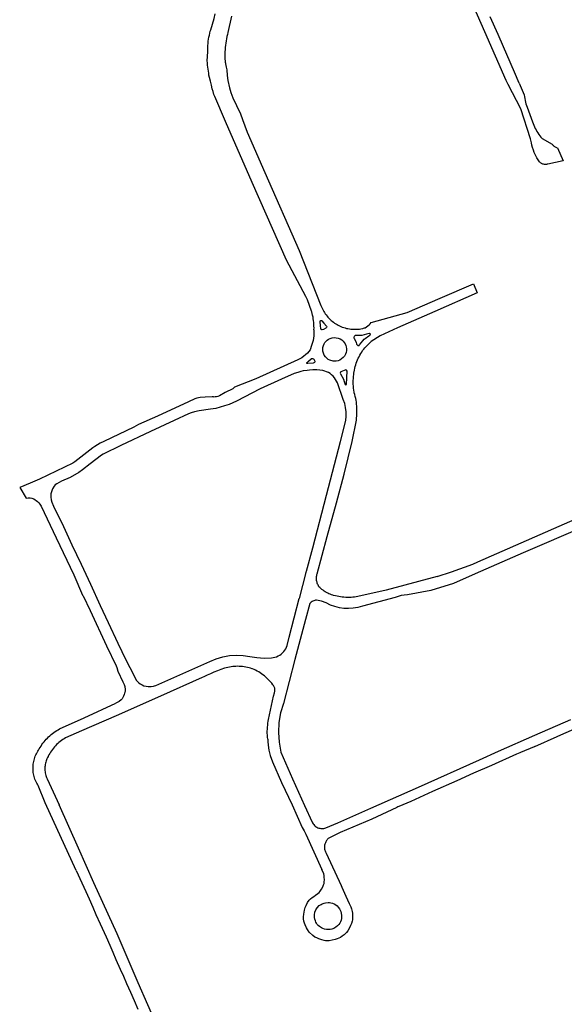
# Model space of a CAD drawing. Units: inches. Extents: x 326449 to 344106, y 4676980 to 4689628.
# Drawn here: x 333102 to 333467, y 4679135 to 4679797 of the extents above; entities that cross this region are included whole.
import ezdxf

# ---------------------------------------------------------------- set-up
doc = ezdxf.new("R2010")
doc.units = ezdxf.units.IN
doc.header["$MEASUREMENT"] = 0
doc.layers.add('Edge_of_Pavement', color=7, linetype='Continuous')

msp = doc.modelspace()

# ---------------------------------------------------------------- linework, layer by layer
at = {"layer": 'Edge_of_Pavement'}
for p, q in [((333293.8493, 4679425.2237), (333289.3925, 4679407.7007)), ((333282.6963, 4679381.7163), (333289.3925, 4679407.7007)), ((333353.8073, 4679408.3235), (333331.8299, 4679402.6207)), ((333447.7199, 4679315.7905), (333471.7685, 4679326.3401)), ((333423.1805, 4679305.0819), (333447.7199, 4679315.7905)), ((333447.6867, 4679308.1973), (333462.6013, 4679315.0445)), ((333435.4595, 4679303.0347), (333418.6159, 4679295.4607)), ((333141.0909, 4679239.8139), (333128.1083, 4679268.9887)), ((333355.0695, 4679267.2301), (333338.0861, 4679259.3887)), ((333293.9091, 4679249.2899), (333304.5247, 4679225.6381)), ((333151.3981, 4679216.5113), (333141.0909, 4679239.8139))]:
    msp.add_line(p, q, dxfattribs=at)
for points in [[(333429.8334, 4679753.3504), (333428.4813, 4679756.0078), (333414.0452, 4679788.5998), (333395.881, 4679830.1213)], [(333227.9889, 4679775.3039), (333227.9807, 4679776.7071), (333228.0125, 4679778.1099), (333228.0843, 4679779.5113), (333228.1961, 4679780.9099), (333228.3475, 4679782.3049), (333228.5387, 4679783.6951), (333228.7695, 4679785.0791), (333229.0395, 4679786.4561), (333229.3489, 4679787.8247), (333229.6969, 4679789.1841), (333229.9419, 4679790.0549), (333231.2001, 4679793.7455), (333232.2371, 4679797.568), (333233.0308, 4679800.7113)], [(333243.8751, 4679799.1833), (333241.5372, 4679788.3046), (333241.153, 4679786.887), (333240.8074, 4679785.4596), (333240.5008, 4679784.0232), (333240.2334, 4679782.5788), (333240.0052, 4679781.128), (333239.8166, 4679779.6712), (333239.6678, 4679778.21), (333239.601, 4679777.3156), (333239.5586, 4679776.7454), (333239.4894, 4679775.2782), (333239.46, 4679773.8096), (333239.4706, 4679772.341), (333239.5212, 4679770.873), (333239.555, 4679770.2428), (333239.6462, 4679769.1766), (333239.7772, 4679768.1144), (333239.81, 4679767.9112), (333239.9478, 4679767.058), (333240.1578, 4679766.0086), (333240.3954, 4679765.0152), (333240.724, 4679763.0254), (333241.0938, 4679759.2514), (333241.451, 4679755.997), (333242.5622, 4679751.036), (333243.5147, 4679747.9007), (333244.7451, 4679744.3685), (333247.2851, 4679739.1298), (333249.9044, 4679733.5735), (333251.2141, 4679729.8032), (333254.5128, 4679721.1444)], [(333437.0736, 4679754.2667), (333433.9412, 4679761.5729), (333423.6517, 4679785.3557), (333422.9985, 4679786.837), (333417.7688, 4679798.672)], [(333228.7929, 4679759.4483), (333228.5945, 4679760.8242), (333228.4652, 4679762.1924), (333228.2182, 4679763.5736), (333228.0108, 4679764.9614), (333227.8432, 4679766.3546), (333227.7152, 4679767.7518), (333227.627, 4679769.1522), (333227.9889, 4679775.3039)], [(333239.8251, 4679728.4148), (333232.6481, 4679745.2748), (333232.0227, 4679746.5308), (333231.5363, 4679748.4764), (333231.0336, 4679750.3549), (333230.4251, 4679752.8949), (333229.7371, 4679755.4085), (333229.0668, 4679757.9752), (333228.7929, 4679759.4483)], [(333437.0736, 4679754.2667), (333440.5194, 4679746.2294), (333440.6768, 4679745.0196), (333440.8737, 4679743.8155), (333441.1099, 4679742.6185), (333441.385, 4679741.4299), (333441.6989, 4679740.2508), (333442.0511, 4679739.0827), (333442.4372, 4679737.9383), (333446.0808, 4679728.1262), (333446.4957, 4679727.0193), (333446.9474, 4679725.9269), (333447.4354, 4679724.8502), (333447.9592, 4679723.7904), (333448.5182, 4679722.7488), (333449.1117, 4679721.7266), (333449.739, 4679720.7249), (333450.3994, 4679719.7449), (333451.0922, 4679718.7877), (333451.8166, 4679717.8543), (333452.5126, 4679717.0148), (333459.3286, 4679713.1885), (333459.5927, 4679712.8053), (333459.8888, 4679712.446), (333460.2145, 4679712.1134), (333460.5677, 4679711.8099), (333460.9455, 4679711.5377), (333461.3453, 4679711.2988), (333461.7641, 4679711.095), (333462.1988, 4679710.9277), (333462.6463, 4679710.7983), (333462.9001, 4679710.7429), (333466.6711, 4679701.844), (333456.438, 4679699.7608), (333455.9739, 4679699.648), (333455.5021, 4679699.5743), (333455.0257, 4679699.5404), (333454.5482, 4679699.5464), (333454.0728, 4679699.5923), (333453.603, 4679699.6779), (333453.142, 4679699.8024), (333452.6929, 4679699.9651), (333452.2591, 4679700.1647), (333451.8435, 4679700.4), (333451.449, 4679700.6692), (333451.0784, 4679700.9704), (333450.7652, 4679701.2696), (333449.9338, 4679702.6136), (333449.136, 4679703.9777), (333448.3724, 4679705.3608), (333447.6435, 4679706.7622), (333447.2158, 4679707.6261), (333446.6948, 4679709.2291), (333446.2098, 4679710.8436), (333445.761, 4679712.4687), (333445.3488, 4679714.1034), (333444.9732, 4679715.7468), (333444.7865, 4679716.6341), (333438.2522, 4679736.8041), (333429.8334, 4679753.3504)], [(333293.9173, 4679610.8536), (333280.8057, 4679635.2701), (333257.7355, 4679687.3537), (333239.8251, 4679728.4148)], [(333254.5128, 4679721.1444), (333266.3496, 4679694.0716), (333289.4234, 4679641.5922), (333303.9697, 4679604.7231)], [(333333.7325, 4679589.7893), (333336.4124, 4679591.6627), (333337.0378, 4679592.4199), (333337.6637, 4679593.3668), (333361.9323, 4679599.9006), (333384.0347, 4679609.6588), (333406.4214, 4679619.3756), (333408.8984, 4679613.2841), (333380.4395, 4679600.7176), (333355.5418, 4679589.6051), (333343.7648, 4679584.3925), (333337.7881, 4679580.5901)], [(333299.3179, 4679588.4343), (333299.3447, 4679589.6597), (333299.3319, 4679590.8853), (333299.2793, 4679592.1099), (333299.1869, 4679593.3321), (333299.0547, 4679594.5509), (333298.8833, 4679595.7647), (333298.6725, 4679596.9725), (333298.4227, 4679598.1727), (333298.1339, 4679599.3643), (333297.8067, 4679600.5457), (333297.6777, 4679600.9743), (333294.9941, 4679608.4707), (333293.9173, 4679610.8536)], [(333303.9697, 4679604.7231), (333304.9705, 4679602.5167), (333305.4063, 4679601.6377), (333305.8773, 4679600.7773), (333306.3833, 4679599.9369), (333306.9229, 4679599.1175), (333307.4955, 4679598.3211), (333308.1001, 4679597.5485), (333308.7359, 4679596.8011), (333309.4013, 4679596.0803), (333310.0957, 4679595.3873), (333310.8177, 4679594.7231), (333311.5663, 4679594.0889), (333312.3401, 4679593.4857), (333313.1377, 4679592.9145), (333313.9581, 4679592.3763), (333314.7997, 4679591.8719), (333315.6611, 4679591.4023), (333316.5409, 4679590.9681), (333317.4377, 4679590.5701), (333318.3501, 4679590.2091), (333319.2763, 4679589.8855), (333320.2149, 4679589.5999), (333321.1645, 4679589.3527), (333322.1233, 4679589.1445), (333323.0897, 4679588.9755), (333324.0623, 4679588.8459), (333325.0393, 4679588.7563), (333326.0193, 4679588.7063), (333327.0003, 4679588.6965), (333327.9809, 4679588.7265), (333328.9597, 4679588.7965), (333329.9345, 4679588.9063), (333330.9043, 4679589.0559), (333331.8669, 4679589.2447), (333332.0509, 4679589.2855), (333332.6225, 4679589.4151), (333333.1839, 4679589.5833), (333333.7325, 4679589.7893)], [(333307.7917, 4679590.7632), (333307.8583, 4679590.3429), (333307.8031, 4679590.0043), (333307.5854, 4679589.6525), (333307.2729, 4679589.3552), (333305.6174, 4679588.5602), (333304.8852, 4679588.4131), (333304.5329, 4679588.414), (333304.2756, 4679588.5096), (333304.0324, 4679588.7813), (333303.9382, 4679589.0119), (333303.8582, 4679589.5), (333303.7939, 4679590.7605), (333303.5865, 4679594.2439), (333303.5936, 4679594.3522), (333303.7431, 4679594.5009), (333303.933, 4679594.5817), (333304.1633, 4679594.5675), (333304.353, 4679594.5264), (333304.5017, 4679594.4175), (333305.9812, 4679592.7873), (333307.7917, 4679590.7632)], [(333299.3179, 4679588.4343), (333299.1577, 4679584.4089), (333298.6813, 4679581.1809), (333297.6759, 4679577.7943), (333296.6705, 4679574.9369), (333295.0831, 4679572.6085)], [(333330.5483, 4679584.4743), (333329.9181, 4679584.4761), (333327.906, 4679584.5832), (333327.2758, 4679584.5849), (333326.9911, 4679584.545), (333326.6857, 4679584.3629), (333326.4411, 4679584.1196), (333326.2165, 4679583.734), (333326.1139, 4679583.3887), (333326.1537, 4679583.0633), (333326.3146, 4679582.4328), (333327.6091, 4679580.0509), (333327.9917, 4679578.7286), (333328.275, 4679578.2603), (333328.5181, 4679577.9547), (333328.7414, 4679577.8118), (333329.1275, 4679577.7701), (333329.5952, 4679577.8298), (333329.9416, 4679578.1541), (333332.1649, 4679580.9329), (333333.1028, 4679581.9874), (333333.6935, 4679582.4127), (333336.1427, 4679584.3222), (333336.2398, 4679584.3979), (333336.8304, 4679584.8028), (333337.0955, 4679585.107), (333337.1976, 4679585.2897), (333337.2185, 4679585.4929), (333337.1379, 4679585.7574), (333336.9148, 4679585.941), (333336.6303, 4679585.9621), (333335.5405, 4679585.6882), (333335.4301, 4679585.6604), (333334.5755, 4679585.3375), (333333.016, 4679584.9352), (333331.5041, 4679584.614), (333330.5483, 4679584.4743)], [(333382.1081, 4679422.6403), (333347.8257, 4679413.4295), (333328.8881, 4679409.0339), (333327.7255, 4679408.8345), (333326.5567, 4679408.6745), (333325.3831, 4679408.5541), (333324.2063, 4679408.4735), (333323.0273, 4679408.4327), (333321.8477, 4679408.4319), (333320.6685, 4679408.4709), (333319.4915, 4679408.5499), (333318.3179, 4679408.6687), (333317.1489, 4679408.8271), (333315.9861, 4679409.0249), (333314.8305, 4679409.2619), (333313.6837, 4679409.5379), (333312.5471, 4679409.8527), (333311.9855, 4679410.0235), (333311.1061, 4679410.3059), (333310.2395, 4679410.6261), (333309.3877, 4679410.9835), (333308.5521, 4679411.3775), (333307.7343, 4679411.8071), (333306.9359, 4679412.2717), (333306.1581, 4679412.7705), (333305.4027, 4679413.3023), (333304.6711, 4679413.8665), (333303.9645, 4679414.4617), (333303.2843, 4679415.0867), (333302.6787, 4679415.6917), (333302.3463, 4679416.2495), (333302.0487, 4679416.8267), (333301.7873, 4679417.4211), (333301.5631, 4679418.0303), (333301.3767, 4679418.6523), (333301.2289, 4679419.2847), (333301.1203, 4679419.9249), (333301.0515, 4679420.5705), (333301.0223, 4679421.2191), (333301.0333, 4679421.8683), (333301.0843, 4679422.5157), (333301.1749, 4679423.1587), (333301.3049, 4679423.7949), (333301.4243, 4679424.2531), (333308.2559, 4679449.3241), (333314.3495, 4679472.0913), (333319.5315, 4679491.3251), (333324.9667, 4679513.2673), (333327.8761, 4679527.5647), (333328.1627, 4679531.9005), (333328.2007, 4679533.2003), (333328.1987, 4679534.5007), (333328.1571, 4679535.8005), (333328.0755, 4679537.0983), (333327.9545, 4679538.3929), (333327.7937, 4679539.6833), (333327.5935, 4679540.9681), (333327.3543, 4679542.2463), (333327.0759, 4679543.5163), (333326.7587, 4679544.7771), (333326.4033, 4679546.0277), (333326.2443, 4679546.5441), (333326.0597, 4679547.8405), (333325.9147, 4679549.1419), (333325.8095, 4679550.4471), (333325.7439, 4679551.7549), (333325.7185, 4679553.0641), (333325.7329, 4679554.3733), (333325.7871, 4679555.6817), (333325.8811, 4679556.9875), (333326.0151, 4679558.2901), (333326.1885, 4679559.5877), (333326.2781, 4679560.1607), (333326.4939, 4679561.3299), (333326.7491, 4679562.4913), (333327.0429, 4679563.6433), (333327.3753, 4679564.7851), (333327.7459, 4679565.9151), (333328.1539, 4679567.0319), (333328.5993, 4679568.1347), (333329.0815, 4679569.2217), (333329.5999, 4679570.2921), (333330.1537, 4679571.3445), (333330.7425, 4679572.3777), (333331.3657, 4679573.3905), (333332.0225, 4679574.3819), (333332.7121, 4679575.3507), (333333.4339, 4679576.2959), (333333.8237, 4679576.7803), (333337.7881, 4679580.5901)], [(333320.6528, 4679577.887), (333320.9529, 4679576.8326), (333321.11, 4679575.6727), (333321.0889, 4679574.4341), (333320.861, 4679573.1573), (333320.4104, 4679571.8943), (333319.7389, 4679570.703), (333318.8685, 4679569.6395), (333317.8389, 4679568.7497), (333316.7022, 4679568.063), (333315.5141, 4679567.5895), (333314.3271, 4679567.3214), (333313.1839, 4679567.2373), (333312.1156, 4679567.308), (333309.9859, 4679567.9043), (333308.9116, 4679568.4761), (333307.8906, 4679569.2463), (333306.9752, 4679570.2085), (333306.2168, 4679571.3384), (333305.6578, 4679572.5939), (333305.3243, 4679573.9201), (333305.2228, 4679575.2573), (333305.3398, 4679576.5489), (333305.6462, 4679577.7492), (333306.1037, 4679578.8266), (333306.6713, 4679579.7644), (333307.3334, 4679580.584), (333308.1506, 4679581.352), (333309.1303, 4679582.0347), (333310.2621, 4679582.5873), (333311.5198, 4679582.9656), (333312.8613, 4679583.1334), (333314.2318, 4679583.0688), (333315.5708, 4679582.7695), (333316.8205, 4679582.2538), (333317.9338, 4679581.5571), (333318.8798, 4679580.7255), (333319.6447, 4679579.8085), (333320.2303, 4679578.8521), (333320.6528, 4679577.887)], [(333295.0831, 4679572.6085), (333291.1579, 4679569.5854), (333288.5348, 4679568.2301), (333260.2059, 4679555.5069), (333245.9586, 4679549.7602), (333245.5863, 4679549.2862), (333244.8702, 4679548.7874), (333239.6777, 4679546.2749), (333235.7549, 4679543.9677), (333234.6695, 4679543.6029), (333233.9282, 4679543.3421), (333232.9232, 4679543.2147), (333232.3152, 4679543.1912), (333231.7602, 4679543.2203), (333230.9152, 4679543.3829), (333226.315, 4679543.1208), (333222.7718, 4679542.8206), (333220.7084, 4679542.4604), (333219.2784, 4679541.8857), (333215.0928, 4679539.897), (333194.2331, 4679530.4221), (333181.4197, 4679524.7016), (333178.3981, 4679522.9451), (333158.0789, 4679513.1967), (333155.774, 4679512.058), (333153.9059, 4679511.0758), (333152.1165, 4679509.9742), (333150.764, 4679509.0292), (333138.6068, 4679499.5721), (333137.2348, 4679498.6866), (333115.0015, 4679488.0289), (333108.6419, 4679485.2827), (333101.6527, 4679482.2647), (333106.025, 4679475.0942), (333107.3215, 4679475.3787), (333108.5902, 4679475.3726), (333109.7259, 4679475.2086), (333111.0716, 4679474.7264), (333113.521, 4679472.9174), (333114.5477, 4679472.0403), (333115.2835, 4679471.1645), (333116.044, 4679469.8922), (333126.2433, 4679448.5268), (333137.9584, 4679423.5529), (333143.8142, 4679410.0187), (333144.2478, 4679409.4814), (333148.9722, 4679399.7718), (333159.9792, 4679375.9577), (333166.4166, 4679362.447), (333166.9399, 4679361.3344), (333167.6686, 4679358.9522), (333171.0176, 4679351.813), (333171.4527, 4679350.7323)], [(333299.4367, 4679568.2087), (333299.8138, 4679567.3539), (333299.8672, 4679567.0285), (333299.8393, 4679566.7304), (333299.6758, 4679566.4056), (333299.3226, 4679566.122), (333298.7529, 4679565.9203), (333295.2964, 4679565.6315), (333294.8627, 4679565.6192), (333294.7003, 4679565.6874), (333294.5922, 4679565.7961), (333294.5521, 4679565.9859), (333294.539, 4679566.1621), (333294.6073, 4679566.3652), (333294.7296, 4679566.4868), (333295.4223, 4679567.0677), (333295.5854, 4679567.2299), (333297.4598, 4679568.8103), (333297.6771, 4679568.9723), (333297.9618, 4679569.0258), (333298.2465, 4679569.0521), (333298.5987, 4679568.9969), (333298.8828, 4679568.8336), (333299.2209, 4679568.5751), (333299.4367, 4679568.2087)], [(333298.5563, 4679561.3663), (333296.3638, 4679561.2351), (333294.7239, 4679561.0051), (333292.0001, 4679560.701), (333290.4125, 4679560.3385), (333288.533, 4679559.7396), (333286.1238, 4679558.9053), (333277.5691, 4679555.2459), (333263.199, 4679548.7068), (333247.2543, 4679540.3846), (333242.2484, 4679538.1883), (333239.1912, 4679537.2778), (333233.3087, 4679535.5483), (333229.8374, 4679535.1024), (333222.107, 4679533.8442), (333219.0974, 4679533.211), (333216.9206, 4679532.6201), (333214.9747, 4679531.9356), (333205.3786, 4679527.4486), (333189.4779, 4679520.0314), (333169.6357, 4679510.5516), (333157.6745, 4679504.7808), (333156.6534, 4679504.0456), (333148.9475, 4679498.2544), (333143.7672, 4679494.1559), (333141.3139, 4679492.3835), (333135.4507, 4679489.1738), (333129.7553, 4679486.5249), (333126.6418, 4679484.8878), (333125.581, 4679484.133), (333124.7503, 4679483.1458), (333123.6852, 4679481.4989), (333123.1501, 4679480.1469), (333122.6449, 4679478.134), (333122.5398, 4679476.879), (333122.5676, 4679475.7886), (333122.8563, 4679473.9701), (333123.3444, 4679472.4149), (333124.3896, 4679469.899), (333130.9646, 4679456.13), (333136.773, 4679443.7325), (333142.8561, 4679430.739), (333149.0964, 4679417.4672), (333155.7672, 4679403.0039), (333161.1841, 4679391.6391), (333167.6194, 4679377.6924), (333172.9976, 4679366.526), (333178.2609, 4679356.1927), (333178.3163, 4679356.0922)], [(333293.8493, 4679425.2237), (333294.3695, 4679426.0915), (333298.4873, 4679441.7317), (333307.7033, 4679477.1635), (333317.1821, 4679513.3793), (333320.6773, 4679527.4595), (333320.9565, 4679530.3251), (333320.9265, 4679533.2061), (333320.5877, 4679536.0675), (333319.9437, 4679538.8761), (333319.0007, 4679541.6041), (333315.0367, 4679552.6839), (333314.4877, 4679553.9035), (333313.8223, 4679555.0627), (333313.0465, 4679556.1511), (333312.1677, 4679557.1583), (333311.1945, 4679558.0743), (333310.1361, 4679558.8907), (333309.0027, 4679559.5993), (333307.8055, 4679560.1933), (333306.5557, 4679560.6673), (333305.2689, 4679561.0155), (333301.3145, 4679561.3933), (333298.5563, 4679561.3663)], [(333317.1005, 4679559.8715), (333317.0109, 4679559.1719), (333317.2095, 4679558.7805), (333319.1279, 4679555.1131), (333319.7109, 4679553.6521), (333320.2147, 4679551.7109), (333320.5483, 4679551.5111), (333320.7899, 4679551.4577), (333320.9169, 4679551.4761), (333320.9675, 4679551.5083), (333321.2225, 4679551.8501), (333321.5689, 4679560.6633), (333321.2811, 4679561.1663), (333320.9067, 4679561.2997), (333320.6399, 4679561.3783), (333317.4207, 4679560.1075), (333317.1005, 4679559.8715)], [(333409.4387, 4679432.2853), (333480.2963, 4679463.5337), (333480.8739, 4679463.7209), (333481.4379, 4679463.9457), (333481.9859, 4679464.2071), (333482.5155, 4679464.5039), (333483.0245, 4679464.8351), (333483.5105, 4679465.1989), (333483.9715, 4679465.5941), (333484.4055, 4679466.0187), (333484.8107, 4679466.4709), (333485.1853, 4679466.9487), (333485.5275, 4679467.4503), (333485.8359, 4679467.9733), (333486.1093, 4679468.5153), (333486.3465, 4679469.0743), (333486.5463, 4679469.6475), (333486.7079, 4679470.2327), (333486.8307, 4679470.8273), (333486.9141, 4679471.4287), (333486.9577, 4679472.0341), (333486.9645, 4679472.4535)], [(333481.1441, 4679456.1069), (333439.8533, 4679438.4167), (333407.5821, 4679424.3891), (333393.0367, 4679417.8575), (333377.8195, 4679413.1095), (333362.1447, 4679410.2115), (333360.0017, 4679410.0763), (333357.8785, 4679409.7131), (333355.8059, 4679409.1267), (333353.8073, 4679408.3235)], [(333382.1081, 4679422.6403), (333391.8013, 4679425.6821), (333406.1181, 4679430.7521), (333409.4387, 4679432.2853)], [(333331.8299, 4679402.6207), (333328.8147, 4679401.7485), (333325.7353, 4679401.2007), (333322.6153, 4679400.9805), (333319.4893, 4679401.0901), (333316.3923, 4679401.5283), (333313.3589, 4679402.2905), (333310.4221, 4679403.3681), (333307.4351, 4679404.7817), (333304.3107, 4679405.8761), (333301.0817, 4679406.6385), (333300.4323, 4679406.5635), (333299.8009, 4679406.4265), (333299.1859, 4679406.2277), (333298.5935, 4679405.9693), (333298.0295, 4679405.6537), (333297.4995, 4679405.2841), (333297.0085, 4679404.8641), (333296.5527, 4679404.3887), (333293.6485, 4679393.6073), (333286.4393, 4679366.6339), (333278.7583, 4679337.2747), (333276.8895, 4679330.9019), (333275.7755, 4679324.3505), (333275.4329, 4679317.7141), (333275.8661, 4679311.0827), (333277.0697, 4679304.5439), (333284.9089, 4679286.4929), (333292.9655, 4679268.5447), (333298.1515, 4679257.4983)], [(333193.0296, 4679349.3558), (333229.4391, 4679365.3799), (333233.6509, 4679367.1769), (333238.0393, 4679368.5015), (333242.5469, 4679369.3351), (333247.1187, 4679369.6681), (333251.6995, 4679369.4961), (333256.2289, 4679368.8221), (333261.0355, 4679368.0277), (333265.8913, 4679367.7135), (333270.7557, 4679367.8819), (333271.9389, 4679368.0091), (333273.1013, 4679368.2563), (333274.2323, 4679368.6213), (333275.3201, 4679369.1003), (333276.3533, 4679369.6879), (333277.3207, 4679370.3785), (333278.2125, 4679371.1643), (333279.0191, 4679372.0373), (333279.7319, 4679372.9883), (333280.3437, 4679374.0071), (333280.8481, 4679375.0833), (333281.2399, 4679376.2067), (333282.6963, 4679381.7163)], [(333268.2207, 4679313.2431), (333268.1017, 4679314.5811), (333268.0227, 4679315.9221), (333267.9835, 4679317.2649), (333267.9845, 4679318.6083), (333268.0253, 4679319.9511), (333268.1059, 4679321.2919), (333268.2265, 4679322.6299), (333268.3869, 4679323.9637), (333268.5867, 4679325.2921), (333268.7995, 4679326.4769), (333269.3975, 4679329.6225), (333270.0349, 4679332.7603), (333270.7115, 4679335.8899), (333271.4271, 4679339.0109), (333272.1817, 4679342.1225), (333272.7483, 4679344.3545), (333272.8939, 4679344.7879), (333273.0009, 4679345.2325), (333273.0689, 4679345.6847), (333273.0969, 4679346.1411), (333273.0851, 4679346.5981), (333273.0335, 4679347.0523), (333272.9423, 4679347.5005), (333272.8123, 4679347.9387), (333272.6445, 4679348.3641), (333272.4401, 4679348.7731), (333272.2009, 4679349.1627), (333271.9285, 4679349.5301), (333271.6767, 4679349.8179), (333270.9537, 4679350.7345), (333270.1995, 4679351.6259), (333269.4155, 4679352.4909), (333268.6021, 4679353.3285), (333267.7607, 4679354.1377), (333266.8919, 4679354.9177), (333265.9969, 4679355.6675), (333265.0767, 4679356.3861), (333264.1327, 4679357.0727), (333263.1655, 4679357.7267), (333262.1765, 4679358.3471), (333261.1669, 4679358.9335), (333260.1377, 4679359.4847), (333259.0903, 4679360.0003), (333258.0257, 4679360.4799), (333257.8227, 4679360.5665), (333256.7673, 4679360.8989), (333255.7005, 4679361.1929), (333254.6237, 4679361.4483), (333253.5385, 4679361.6645), (333252.4463, 4679361.8415), (333251.3483, 4679361.9789), (333250.2459, 4679362.0765), (333249.1409, 4679362.1341), (333248.0345, 4679362.1517), (333246.9281, 4679362.1295), (333245.8233, 4679362.0673), (333244.7213, 4679361.9651), (333243.6239, 4679361.8233), (333242.5323, 4679361.6419), (333241.4479, 4679361.4211), (333240.3723, 4679361.1613), (333239.3067, 4679360.8629), (333239.2207, 4679360.8369), (333236.8545, 4679359.9707), (333234.5021, 4679359.0673), (333232.1645, 4679358.1265), (333229.8421, 4679357.1487), (333227.5355, 4679356.1341), (333225.2453, 4679355.0831), (333224.1207, 4679354.5507), (333196.2361, 4679342.1563), (333166.5287, 4679328.8691), (333143.2287, 4679318.6919), (333132.4183, 4679313.9809), (333131.4939, 4679313.4401), (333130.5903, 4679312.8651), (333129.7089, 4679312.2567), (333128.8507, 4679311.6159), (333128.0169, 4679310.9435), (333127.2089, 4679310.2405), (333126.4277, 4679309.5077), (333125.6745, 4679308.7465), (333124.9501, 4679307.9575), (333124.2557, 4679307.1419), (333123.5921, 4679306.3011), (333122.9605, 4679305.4361), (333122.3615, 4679304.5483), (333121.7961, 4679303.6385), (333121.2651, 4679302.7083), (333120.7691, 4679301.7591), (333120.6591, 4679301.5361), (333120.2789, 4679300.8119), (333119.9345, 4679300.0699), (333119.6267, 4679299.3121), (333119.3563, 4679298.5399), (333119.1241, 4679297.7557), (333118.9305, 4679296.9609), (333118.7759, 4679296.1575), (333118.6607, 4679295.3477), (333118.5853, 4679294.5331), (333118.5497, 4679293.7159), (333118.5543, 4679292.8979), (333118.5987, 4679292.0811), (333118.6829, 4679291.2675), (333118.8069, 4679290.4589), (333118.9703, 4679289.6573), (333119.1727, 4679288.8647), (333119.4135, 4679288.0829), (333119.6923, 4679287.3139), (333120.0083, 4679286.5595), (333125.3839, 4679274.9655), (333128.1083, 4679268.9887)], [(333178.3163, 4679356.0922), (333180.1737, 4679352.7211), (333180.7517, 4679351.9783), (333181.778, 4679351.0483), (333182.5679, 4679350.4102), (333183.8335, 4679349.7698), (333185.099, 4679349.103), (333186.6302, 4679348.7256), (333187.8985, 4679348.6403), (333189.0086, 4679348.6349), (333190.013, 4679348.6301), (333191.4674, 4679348.7818), (333192.2881, 4679349.0686), (333193.0296, 4679349.3558)], [(333171.4527, 4679350.7323), (333171.8013, 4679349.8666), (333172.1918, 4679348.6356), (333172.4001, 4679346.5929), (333172.4155, 4679345.6611), (333172.2915, 4679344.611), (333172.1105, 4679344.0569), (333171.8492, 4679343.3048), (333171.3482, 4679342.1773), (333170.9665, 4679341.1285), (333170.4667, 4679340.2388), (333169.8889, 4679339.6271), (333168.4565, 4679338.5635), (333166.1447, 4679337.4001)], [(333139.6575, 4679224.8965), (333118.8285, 4679270.4017), (333113.9839, 4679282.0923), (333113.5005, 4679282.8877), (333113.0517, 4679283.7031), (333112.6383, 4679284.5369), (333112.2613, 4679285.3879), (333111.9209, 4679286.2541), (333111.6183, 4679287.1343), (333111.3535, 4679288.0267), (333111.1275, 4679288.9295), (333110.9405, 4679289.8413), (333110.7927, 4679290.7603), (333110.6847, 4679291.6847), (333110.6163, 4679292.6129), (333110.5879, 4679293.5431), (333110.5997, 4679294.4739), (333110.6513, 4679295.4031), (333110.7427, 4679296.3295), (333110.8739, 4679297.2509), (333111.0447, 4679298.1659), (333111.2545, 4679299.0727), (333111.5031, 4679299.9695), (333111.7899, 4679300.8551), (333112.1145, 4679301.7273), (333112.4763, 4679302.5849), (333112.8747, 4679303.4261), (333113.3089, 4679304.2493), (333113.7779, 4679305.0533), (333114.2811, 4679305.8363), (333114.8093, 4679306.5857), (333115.3767, 4679307.5863), (333115.9785, 4679308.5667), (333116.6139, 4679309.5253), (333117.2823, 4679310.4615), (333117.9829, 4679311.3737), (333118.7149, 4679312.2611), (333119.4771, 4679313.1225), (333120.2689, 4679313.9567), (333121.0893, 4679314.7631), (333121.9371, 4679315.5403), (333122.8113, 4679316.2877), (333123.7111, 4679317.0043), (333124.6353, 4679317.6891), (333125.5827, 4679318.3413), (333126.5521, 4679318.9601), (333127.5425, 4679319.5451), (333128.4643, 4679320.0487), (333144.9303, 4679327.6353), (333166.1447, 4679337.4001)], [(333462.6013, 4679315.0445), (333463.0287, 4679315.3071), (333481.9335, 4679323.5871)], [(333268.2207, 4679313.2431), (333268.2943, 4679311.7285), (333268.5817, 4679309.1483), (333269.0067, 4679305.6959), (333269.9331, 4679302.1817), (333271.5359, 4679297.8449)], [(333447.6867, 4679308.1973), (333447.2319, 4679308.0487), (333438.1311, 4679304.2477), (333437.6531, 4679303.9683), (333436.5919, 4679303.5413), (333435.4595, 4679303.0347)], [(333298.1515, 4679257.4983), (333298.4423, 4679256.8743), (333298.7947, 4679256.2791), (333299.2037, 4679255.7213), (333299.6657, 4679255.2063), (333300.1759, 4679254.7391), (333300.7293, 4679254.3243), (333301.3209, 4679253.9657), (333301.9449, 4679253.6669), (333302.5951, 4679253.4309), (333303.2655, 4679253.2597), (333303.9493, 4679253.1553), (333304.6401, 4679253.1183), (333305.3311, 4679253.1495), (333306.0159, 4679253.2481), (333306.6875, 4679253.4135), (333307.3381, 4679253.6435), (333315.4141, 4679256.8895), (333337.6095, 4679266.7797), (333369.5347, 4679280.9799), (333410.5101, 4679299.2791), (333423.1805, 4679305.0819)], [(333271.5359, 4679297.8449), (333277.4127, 4679284.1265), (333284.6523, 4679269.1121), (333291.4051, 4679253.8703), (333292.7755, 4679251.6421), (333293.9091, 4679249.2899)], [(333418.6159, 4679295.4607), (333406.5365, 4679290.2467), (333395.3479, 4679285.2827), (333378.9159, 4679277.9459), (333364.3565, 4679271.2675), (333356.3789, 4679267.9041), (333355.7057, 4679267.5991), (333355.0695, 4679267.2301)], [(333338.0861, 4679259.3887), (333316.8845, 4679250.4795), (333309.2791, 4679246.7031), (333308.8563, 4679246.3327), (333308.4609, 4679245.9333), (333308.0947, 4679245.5067), (333307.7599, 4679245.0551), (333307.4581, 4679244.5809), (333307.1907, 4679244.0863), (333306.9591, 4679243.5741), (333306.7645, 4679243.0467), (333306.6079, 4679242.5069), (333306.4901, 4679241.9571), (333306.4117, 4679241.4005), (333306.3731, 4679240.8397), (333306.3743, 4679240.2775), (333306.4155, 4679239.7169), (333306.4967, 4679239.1607), (333306.6169, 4679238.6115), (333306.7761, 4679238.0723), (333306.9731, 4679237.5459), (333307.2069, 4679237.0347), (333307.4225, 4679236.6341), (333317.5137, 4679214.7621)], [(333139.6575, 4679224.8965), (333143.4403, 4679216.5237), (333146.0433, 4679210.8397), (333148.2495, 4679205.8563), (333150.6767, 4679200.2821), (333152.7779, 4679195.3893), (333155.6171, 4679188.9897), (333159.6241, 4679180.2217), (333162.1395, 4679174.6103), (333164.2093, 4679169.9493), (333166.2587, 4679165.1465), (333169.1307, 4679158.5863), (333171.3047, 4679153.7813), (333173.3547, 4679149.0141), (333176.1483, 4679143.0421), (333178.4533, 4679137.6121), (333181.0897, 4679131.8031)], [(333317.5137, 4679214.7621), (333318.0033, 4679213.7889), (333320.7739, 4679207.5519), (333323.0373, 4679202.7437), (333323.9783, 4679200.4801), (333324.4571, 4679199.1813), (333324.9269, 4679197.4005), (333325.1585, 4679196.2247), (333325.2377, 4679194.6065), (333325.2133, 4679193.2295), (333325.1345, 4679191.8129), (333324.9547, 4679190.8565), (333324.4963, 4679189.2685), (333323.9689, 4679187.8773), (333323.2453, 4679186.4401), (333322.1527, 4679184.4347), (333321.1199, 4679183.1719), (333319.5685, 4679181.6743), (333318.3663, 4679180.7787), (333317.0589, 4679179.9579), (333314.9115, 4679178.9223), (333313.6407, 4679178.4219), (333311.5355, 4679177.9751), (333309.4679, 4679177.6981), (333307.9507, 4679177.7177), (333307.1337, 4679177.7249), (333306.1943, 4679177.8291), (333304.6903, 4679178.2237), (333302.5231, 4679178.9409), (333301.1907, 4679179.5375), (333299.8347, 4679180.1913), (333298.5693, 4679181.1529), (333296.1571, 4679183.4695), (333294.8777, 4679185.2335), (333294.2649, 4679186.2537), (333293.3515, 4679188.2943), (333292.9411, 4679189.4877), (333292.6227, 4679190.7493), (333292.3269, 4679192.3375), (333292.3159, 4679193.7645), (333292.4901, 4679195.5155), (333292.8795, 4679198.3333), (333293.3581, 4679199.9283), (333293.9941, 4679201.3713), (333295.0687, 4679203.4115), (333296.1011, 4679204.8675), (333297.0023, 4679205.8613), (333298.1049, 4679206.8191), (333299.2647, 4679207.4625), (333300.4585, 4679208.2165), (333301.8415, 4679209.3429), (333302.8403, 4679210.1343), (333303.5867, 4679211.0257), (333304.3635, 4679212.2585), (333305.1717, 4679213.9427), (333305.8137, 4679215.3251), (333306.0729, 4679216.2081), (333306.2485, 4679217.2369), (333306.3261, 4679218.6425), (333306.2529, 4679220.4963), (333306.0969, 4679221.5857), (333305.8357, 4679222.6023), (333304.5247, 4679225.6381)], [(333194.2523, 4679119.7925), (333181.2701, 4679149.2999), (333167.2207, 4679182.3201), (333151.3981, 4679216.5113)], [(333304.7835, 4679202.5191), (333306.1789, 4679202.9747), (333307.1259, 4679203.2247), (333308.8535, 4679203.3543), (333309.8313, 4679203.3369), (333310.6477, 4679203.2335), (333311.8517, 4679202.9277), (333312.9107, 4679202.4643), (333313.9313, 4679201.8417), (333314.8611, 4679201.1137), (333315.6107, 4679200.2647), (333316.5143, 4679199.0571), (333316.9453, 4679198.2845), (333317.3729, 4679197.3167), (333317.6213, 4679196.2807), (333317.8759, 4679194.5865), (333317.8933, 4679193.5547), (333317.7529, 4679192.6501), (333317.5207, 4679191.5869), (333317.0735, 4679190.4389), (333316.6669, 4679189.5745), (333315.9371, 4679188.5381), (333315.1395, 4679187.6807), (333313.9487, 4679186.7235), (333312.5665, 4679186.0009), (333311.4013, 4679185.4879), (333310.2941, 4679185.2407), (333309.1727, 4679185.1893), (333307.6263, 4679185.2345), (333306.4923, 4679185.4857), (333305.3423, 4679185.8261), (333304.3901, 4679186.2877), (333303.1071, 4679187.1641), (333302.1955, 4679187.9093), (333301.5499, 4679188.6143), (333300.9429, 4679189.4967), (333300.5475, 4679190.2683), (333300.2415, 4679191.0741), (333299.8349, 4679192.2197), (333299.6215, 4679193.2193), (333299.6203, 4679194.1621), (333299.6389, 4679195.2111), (333299.9175, 4679196.8959), (333300.5857, 4679198.4669), (333301.4461, 4679199.8569), (333302.8591, 4679201.3081), (333304.0825, 4679202.1045), (333304.7835, 4679202.5191)]]:
    msp.add_lwpolyline(points, dxfattribs=at)

doc.saveas('drawing.dxf')
